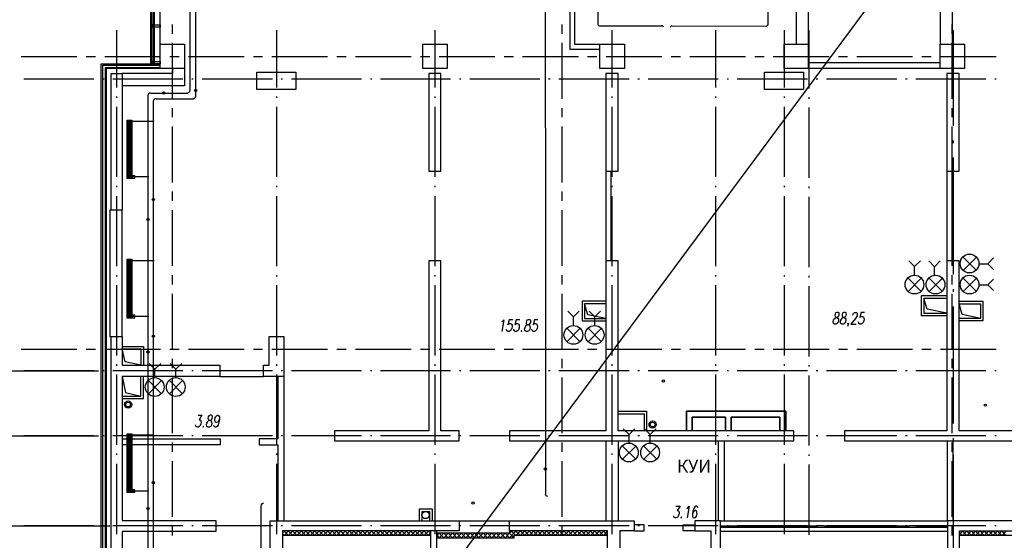
# Model space of a CAD drawing. Units: millimetres. Extents: x -720 to 3205, y 59 to 612.
# Drawn here: x 1208 to 1309, y 358 to 411 of the extents above; entities that cross this region are included whole.
import ezdxf

# ---------------------------------------------------------------- set-up
doc = ezdxf.new("R2010")
doc.units = ezdxf.units.MM
doc.styles.add('PDF GOSTTypeA', font='arial.ttf')

msp = doc.modelspace()

# ---------------------------------------------------------------- linework, layer by layer
at = {"color": 252, "lineweight": -3, "true_color": 0x939598}
for points in [[(1289.19, 406.16), (1286.67, 406.16), (1286.67, 408.66), (1289.19, 408.66), (1289.19, 439.16), (1289.19, 441.66), (1286.67, 441.66), (1292.68, 441.66), (1292.68, 442.65)], [(1216.63, 320.8), (1216.63, 406.65), (1222.68, 406.65), (1222.68, 439.16), (1222.07, 439.16), (1222.07, 438.91), (1222.68, 438.91), (1222.68, 439.16), (1221.67, 439.16), (1221.67, 406.65)], [(1222.07, 439.16), (1222.07, 406.65), (1221.82, 406.65), (1221.82, 439.16), (1221.82, 438.91), (1222.07, 438.91), (1222.07, 439.16), (1221.82, 439.16)], [(1221.94, 439.16), (1221.94, 406.65)], [(1264.68, 439.16), (1264.68, 408.15), (1267.77, 408.15)], [(1265.19, 439.16), (1265.19, 408.66), (1267.77, 408.66)], [(1287.94, 408.66), (1287.94, 439.16)], [(1302.67, 439.16), (1302.67, 408.66)], [(1303.92, 439.16), (1303.92, 408.66)], [(1225.75, 403.9), (1225.75, 414.31), (1225.75, 414.42), (1225.75, 426.67), (1225.75, 426.78), (1225.75, 438.27)], [(1262.16, 437.6), (1262.2, 362.56)], [(1285, 438.21), (1285, 427.94), (1285, 427.84), (1285, 410.63)], [(1299.29, 418.91), (1299.43, 417.4), (1299.43, 418.15), (1215.13, 304.55)], [(1218.2, 410.1), (1218.2, 404.22)], [(1223.93, 409.74), (1223.93, 410.69)], [(1234.6, 410.1), (1234.6, 404.22)], [(1250.86, 410.1), (1250.86, 404.22)], [(1263.92, 409.74), (1263.92, 410.69)], [(1269.02, 410.1), (1269.02, 404.22)], [(1284.85, 410.48), (1275.18, 410.5)], [(1279.64, 410.1), (1279.64, 404.22)], [(1286.67, 410.1), (1286.67, 404.22)], [(1289.23, 410.1), (1289.23, 404.11)], [(1303.92, 409.74), (1303.92, 410.69)], [(1304.01, 410.1), (1304.01, 400.28)], [(1223.93, 403.07), (1223.93, 408.79)], [(1263.92, 403.07), (1263.92, 408.79)], [(1302.67, 406.16), (1289.19, 406.16), (1289.19, 408.66)], [(1303.92, 403.07), (1303.92, 408.79)], [(1208.42, 407.41), (1214.13, 407.41)], [(1215.09, 407.41), (1216.04, 407.41)], [(1216.99, 407.41), (1222.71, 407.41)], [(1223.66, 407.41), (1224.61, 407.41)], [(1225.56, 407.41), (1231.28, 407.41)], [(1232.23, 407.41), (1233.18, 407.41)], [(1234.14, 407.41), (1239.85, 407.41)], [(1240.8, 407.41), (1241.76, 407.41)], [(1242.71, 407.41), (1248.42, 407.41)], [(1249.38, 407.41), (1250.33, 407.41)], [(1251.28, 407.41), (1257, 407.41)], [(1257.95, 407.41), (1258.9, 407.41)], [(1259.85, 407.41), (1265.57, 407.41)], [(1266.52, 407.41), (1267.47, 407.41)], [(1268.43, 407.41), (1274.14, 407.41)], [(1275.09, 407.41), (1276.05, 407.41)], [(1277, 407.41), (1282.71, 407.41)], [(1283.67, 407.41), (1284.62, 407.41)], [(1285.57, 407.41), (1291.29, 407.41)], [(1292.24, 407.41), (1293.19, 407.41)], [(1294.14, 407.41), (1299.86, 407.41)], [(1300.81, 407.41), (1301.76, 407.41)], [(1302.72, 407.41), (1308.43, 407.41)], [(1222.68, 320.95), (1216.78, 320.95), (1216.78, 406.5), (1222.68, 406.5)], [(1222.68, 406.25), (1217.03, 406.25), (1217.03, 321.2), (1222.68, 321.2)], [(1222.68, 406.16), (1217.12, 406.16), (1217.12, 321.31), (1222.68, 321.31)], [(1225.18, 406.16), (1225.18, 404.41), (1218.77, 404.41)], [(1223.93, 406.16), (1223.93, 405.66), (1218.77, 405.66)], [(1222.07, 406.65), (1222.07, 406.9), (1221.82, 406.9), (1221.82, 406.65)], [(1302.67, 406.76), (1289.19, 406.76)], [(1215.87, 405.08), (1208.67, 405.08)], [(1216.93, 405.08), (1216.78, 405.08)], [(1225.01, 405.08), (1217.82, 405.08)], [(1226.07, 405.08), (1225.92, 405.08)], [(1234.18, 405.08), (1226.98, 405.08)], [(1235.21, 405.08), (1235.07, 405.08)], [(1243.32, 405.08), (1236.13, 405.08)], [(1244.38, 405.08), (1244.23, 405.08)], [(1252.47, 405.08), (1245.27, 405.08)], [(1253.52, 405.08), (1253.38, 405.08)], [(1261.63, 405.08), (1254.43, 405.08)], [(1262.67, 405.08), (1262.52, 405.08)], [(1270.77, 405.08), (1263.58, 405.08)], [(1271.83, 405.08), (1271.68, 405.08)], [(1279.92, 405.08), (1272.72, 405.08)], [(1280.98, 405.08), (1280.83, 405.08)], [(1289.08, 405.08), (1281.87, 405.08)], [(1290.12, 405.08), (1289.97, 405.08)], [(1298.23, 405.08), (1291.03, 405.08)], [(1299.29, 405.08), (1299.12, 405.08)], [(1307.37, 405.08), (1300.18, 405.08)], [(1308.43, 405.08), (1308.28, 405.08)], [(1218.2, 403.31), (1218.2, 403.16)], [(1221.44, 325.12), (1221.44, 348.51), (1221.44, 348.63), (1221.44, 362.81), (1221.44, 362.92), (1221.44, 380.7), (1221.44, 380.81), (1221.44, 394.99), (1221.44, 395.11), (1221.44, 403.41)], [(1221.67, 403.64), (1225.5, 403.64)], [(1222.22, 403.05), (1226.09, 403.05)], [(1234.6, 403.31), (1234.6, 403.16)], [(1250.86, 403.31), (1250.86, 403.16)], [(1269.02, 403.31), (1269.02, 403.16)], [(1279.64, 403.31), (1279.64, 403.16)], [(1286.67, 403.31), (1286.67, 403.16)], [(1289.23, 403.22), (1289.23, 403.07)], [(1218.2, 402.25), (1218.2, 395.05)], [(1221.99, 325.79), (1221.99, 354.2), (1221.99, 354.22), (1221.99, 354.33), (1221.99, 368.51), (1221.99, 368.61), (1221.99, 386.37), (1221.99, 386.39), (1221.99, 386.5), (1221.99, 400.7), (1221.99, 400.81), (1221.99, 402.82)], [(1223.93, 401.17), (1223.93, 402.12)], [(1234.6, 402.25), (1234.6, 395.05)], [(1250.86, 402.25), (1250.86, 395.05)], [(1263.92, 401.17), (1263.92, 402.12)], [(1269.02, 402.25), (1269.02, 395.05)], [(1279.64, 402.25), (1279.64, 395.05)], [(1286.67, 402.25), (1286.67, 395.05)], [(1289.23, 402.16), (1289.23, 394.97)], [(1303.92, 401.17), (1303.92, 402.12)], [(1219.34, 394.9), (1219.34, 400.89)], [(1219.38, 394.9), (1219.38, 400.89)], [(1219.42, 394.9), (1219.42, 400.89)], [(1219.49, 394.9), (1219.49, 400.89)], [(1219.53, 394.9), (1219.53, 400.89)], [(1219.53, 400.74), (1219.53, 400.74)], [(1219.59, 394.9), (1219.59, 400.89)], [(1219.64, 394.9), (1219.64, 400.89)], [(1221.99, 400.74), (1221.86, 400.74), (1219.66, 400.74)], [(1219.68, 394.9), (1219.68, 400.89)], [(1219.74, 394.9), (1219.74, 400.89)], [(1223.93, 394.5), (1223.93, 400.22)], [(1263.92, 394.5), (1263.92, 400.22)], [(1303.92, 394.5), (1303.92, 400.22)], [(1304.01, 398.78), (1304.01, 398.52)], [(1304.01, 397.04), (1304.01, 385.04)], [(1219.53, 395.05), (1219.53, 395.05)], [(1221.44, 395.05), (1221.31, 395.05), (1219.66, 395.05), (1219.81, 395.05)], [(1268.4, 395.66), (1268.4, 386.46)], [(1268.91, 395.66), (1268.91, 386.46)], [(1303.37, 395.66), (1303.37, 386.46)], [(1303.88, 395.66), (1303.88, 386.46)], [(1218.2, 394.16), (1218.2, 394.01)], [(1234.6, 394.16), (1234.6, 394.01)], [(1250.86, 394.16), (1250.86, 394.01)], [(1269.02, 394.16), (1269.02, 394.01)], [(1279.64, 394.16), (1279.64, 394.01)], [(1286.67, 394.16), (1286.67, 394.01)], [(1289.23, 394.06), (1289.23, 393.91)], [(1218.2, 393.1), (1218.2, 385.91)], [(1223.93, 392.6), (1223.93, 393.55)], [(1234.6, 393.1), (1234.6, 385.91)], [(1250.86, 393.1), (1250.86, 385.91)], [(1263.92, 392.6), (1263.92, 393.55)], [(1269.02, 393.1), (1269.02, 385.91)], [(1279.64, 393.1), (1279.64, 385.91)], [(1286.67, 393.1), (1286.67, 385.91)], [(1289.23, 393.02), (1289.23, 385.82)], [(1303.92, 392.6), (1303.92, 393.55)], [(1217.63, 391.66), (1217.52, 391.66), (1217.52, 378.71), (1217.63, 378.71)], [(1218.77, 378.71), (1218.77, 391.66)], [(1223.93, 385.93), (1223.93, 391.64)], [(1263.92, 385.93), (1263.92, 391.64)], [(1303.92, 385.93), (1303.92, 391.64)], [(1219.34, 380.59), (1219.34, 386.61)], [(1219.38, 380.59), (1219.38, 386.61)], [(1219.42, 380.59), (1219.42, 386.61)], [(1219.49, 380.59), (1219.49, 386.61)], [(1219.53, 380.59), (1219.53, 386.61)], [(1219.53, 386.46), (1219.53, 386.46)], [(1219.59, 380.59), (1219.59, 386.61)], [(1219.64, 380.59), (1219.64, 386.61)], [(1221.99, 386.46), (1221.86, 386.46), (1219.66, 386.46)], [(1219.68, 380.59), (1219.68, 386.61)], [(1219.74, 380.59), (1219.74, 386.61)], [(1218.2, 385), (1218.2, 384.85)], [(1223.93, 384.02), (1223.93, 384.98)], [(1234.6, 385), (1234.6, 384.85)], [(1250.86, 385), (1250.86, 384.85)], [(1263.92, 384.02), (1263.92, 384.98)], [(1269.02, 385), (1269.02, 384.85)], [(1279.64, 385), (1279.64, 384.85)], [(1286.67, 385), (1286.67, 384.85)], [(1289.23, 384.91), (1289.23, 384.76)], [(1303.92, 384.02), (1303.92, 384.98)], [(1218.2, 383.96), (1218.2, 376.76)], [(1234.6, 383.96), (1234.6, 376.76)], [(1250.86, 383.96), (1250.86, 376.76)], [(1269.02, 383.96), (1269.02, 376.76)], [(1279.64, 383.96), (1279.64, 376.76)], [(1286.67, 383.96), (1286.67, 376.76)], [(1289.23, 383.87), (1289.23, 376.66)], [(1223.93, 377.36), (1223.93, 383.07)], [(1263.92, 377.36), (1263.92, 383.07)], [(1303.37, 382.86), (1300.75, 382.86), (1300.75, 380.85), (1303.37, 380.85)], [(1303.92, 377.36), (1303.92, 383.07)], [(1304.01, 383.54), (1304.01, 383.28)], [(1268.4, 382.31), (1265.95, 382.31), (1265.95, 380.3), (1268.4, 380.3)], [(1268.4, 382.05), (1266.2, 382.05), (1266.2, 380.55), (1268.4, 380.55), (1266.54, 380.91), (1266.2, 382.05)], [(1303.37, 382.6), (1301, 382.6), (1301, 381.1), (1303.37, 381.1), (1301.36, 381.5), (1301, 382.6)], [(1304.62, 382.31), (1307.08, 382.31), (1307.08, 380.3), (1304.62, 380.3)], [(1306.82, 380.55), (1304.96, 380.95), (1304.62, 382.05), (1306.82, 382.05), (1306.82, 380.55), (1304.62, 380.55)], [(1293.74, 380.89), (1293.74, 380.93), (1293.8, 381.06), (1293.85, 381.12), (1293.93, 381.17), (1294.08, 381.17), (1294.14, 381.12), (1294.16, 381.06), (1294.18, 380.93), (1294.16, 380.83), (1294.1, 380.72), (1293.99, 380.55), (1293.53, 379.98), (1294.06, 379.98)], [(1294.93, 381.17), (1294.57, 381.17), (1294.44, 380.66), (1294.48, 380.72), (1294.61, 380.76), (1294.71, 380.76), (1294.82, 380.72), (1294.86, 380.59), (1294.88, 380.42), (1294.86, 380.32), (1294.78, 380.15), (1294.69, 380.02), (1294.57, 379.98), (1294.46, 379.98), (1294.35, 380.02), (1294.33, 380.09), (1294.31, 380.19)], [(1304.01, 381.78), (1304.01, 369.78)], [(1219.53, 380.74), (1219.53, 380.74)], [(1221.44, 380.74), (1221.31, 380.74), (1219.66, 380.74), (1219.81, 380.74)], [(1257.72, 380.19), (1257.8, 380.26), (1257.93, 380.42), (1257.72, 379.22)], [(1258.84, 380.42), (1258.46, 380.42), (1258.33, 379.9), (1258.37, 379.96), (1258.5, 380.02), (1258.6, 380.02), (1258.71, 379.96), (1258.77, 379.85), (1258.77, 379.68), (1258.75, 379.56), (1258.69, 379.39), (1258.58, 379.28), (1258.48, 379.22), (1258.35, 379.22), (1258.24, 379.28), (1258.22, 379.32), (1258.2, 379.45)], [(1259.58, 380.42), (1259.2, 380.42), (1259.07, 379.9), (1259.11, 379.96), (1259.24, 380.02), (1259.34, 380.02), (1259.45, 379.96), (1259.51, 379.85), (1259.51, 379.68), (1259.49, 379.56), (1259.43, 379.39), (1259.32, 379.28), (1259.22, 379.22), (1259.09, 379.22), (1259.01, 379.28), (1258.96, 379.32), (1258.94, 379.45)], [(1261.42, 380.42), (1261.06, 380.42), (1260.93, 379.9), (1260.97, 379.96), (1261.1, 380.02), (1261.21, 380.02), (1261.31, 379.96), (1261.36, 379.85), (1261.38, 379.68), (1261.36, 379.56), (1261.29, 379.39), (1261.19, 379.28), (1261.06, 379.22), (1260.95, 379.22), (1260.85, 379.28), (1260.83, 379.32), (1260.81, 379.45)], [(1293.27, 380.02), (1293.23, 379.98), (1293.21, 380.02), (1293.25, 380.09), (1293.27, 380.02), (1293.25, 379.92), (1293.21, 379.79), (1293.15, 379.75)], [(1208.42, 377.4), (1214.13, 377.4)], [(1215.09, 377.4), (1216.04, 377.4)], [(1216.99, 377.4), (1222.71, 377.4)], [(1218.77, 377.67), (1220.95, 377.67), (1220.95, 375.75)], [(1223.66, 377.4), (1224.61, 377.4)], [(1225.56, 377.4), (1231.28, 377.4)], [(1232.23, 377.4), (1233.18, 377.4)], [(1234.14, 377.4), (1239.85, 377.4)], [(1240.8, 377.4), (1241.76, 377.4)], [(1242.71, 377.4), (1248.42, 377.4)], [(1249.38, 377.4), (1250.33, 377.4)], [(1251.28, 377.4), (1257, 377.4)], [(1257.95, 377.4), (1258.9, 377.4)], [(1259.85, 377.4), (1265.57, 377.4)], [(1266.52, 377.4), (1267.47, 377.4)], [(1268.43, 377.4), (1274.14, 377.4)], [(1275.09, 377.4), (1276.05, 377.4)], [(1277, 377.4), (1282.71, 377.4)], [(1283.67, 377.4), (1284.62, 377.4)], [(1285.57, 377.4), (1291.29, 377.4)], [(1292.24, 377.4), (1293.19, 377.4)], [(1294.14, 377.4), (1299.86, 377.4)], [(1300.81, 377.4), (1301.76, 377.4)], [(1302.72, 377.4), (1308.43, 377.4)], [(1218.2, 375.85), (1218.2, 375.7)], [(1223.93, 375.45), (1223.93, 376.4)], [(1234.6, 375.85), (1234.6, 375.7)], [(1250.86, 375.85), (1250.86, 375.7)], [(1263.92, 375.45), (1263.92, 376.4)], [(1269.02, 375.85), (1269.02, 375.7)], [(1279.64, 375.85), (1279.64, 375.7)], [(1286.67, 375.85), (1286.67, 375.7)], [(1289.23, 375.77), (1289.23, 375.62)], [(1303.92, 375.45), (1303.92, 376.4)], [(1203.42, 375.18), (1198.41, 375.18), (1216.36, 375.18)], [(1215.87, 375.18), (1208.67, 375.18)], [(1216.93, 375.18), (1216.78, 375.18)], [(1225.01, 375.18), (1217.82, 375.18)], [(1218.2, 374.79), (1218.2, 367.6)], [(1226.07, 375.18), (1225.92, 375.18)], [(1234.18, 375.18), (1226.98, 375.18)], [(1228.78, 375.2), (1233.27, 375.2)], [(1234.6, 374.79), (1234.6, 367.6)], [(1235.21, 375.18), (1235.07, 375.18)], [(1243.32, 375.18), (1236.13, 375.18)], [(1244.38, 375.18), (1244.23, 375.18)], [(1252.47, 375.18), (1245.27, 375.18)], [(1250.86, 374.79), (1250.86, 367.6)], [(1253.52, 375.18), (1253.38, 375.18)], [(1261.63, 375.18), (1254.43, 375.18)], [(1262.67, 375.18), (1262.52, 375.18)], [(1270.77, 375.18), (1263.58, 375.18)], [(1269.02, 374.79), (1269.02, 367.6)], [(1271.83, 375.18), (1271.68, 375.18)], [(1279.92, 375.18), (1272.72, 375.18)], [(1279.64, 374.79), (1279.64, 367.6)], [(1280.98, 375.18), (1280.83, 375.18)], [(1289.08, 375.18), (1281.87, 375.18)], [(1286.67, 374.79), (1286.67, 367.6)], [(1290.12, 375.18), (1289.97, 375.18)], [(1298.23, 375.18), (1291.03, 375.18)], [(1299.29, 375.18), (1299.12, 375.18)], [(1307.37, 375.18), (1300.18, 375.18)], [(1308.43, 375.18), (1308.28, 375.18)], [(1218.77, 372.57), (1220.69, 372.57), (1220.69, 374.6)], [(1218.77, 372.34), (1220.95, 372.34), (1220.95, 374.6)], [(1218.77, 374.6), (1219.11, 372.95), (1220.69, 372.57)], [(1223.93, 368.78), (1223.93, 374.5)], [(1228.78, 374.6), (1233.27, 374.6)], [(1234.75, 374.6), (1234.75, 368.21), (1232.84, 368.21), (1232.84, 367.6), (1234.75, 367.6), (1234.75, 359.79)], [(1235.34, 374.6), (1235.34, 359.79)], [(1263.92, 368.78), (1263.92, 374.5)], [(1289.23, 374.71), (1289.23, 367.51)], [(1303.92, 368.78), (1303.92, 374.5)], [(1269.65, 371.03), (1272.57, 371.03), (1272.57, 369.04)], [(1269.65, 370.77), (1272.32, 370.77), (1272.32, 369.04)], [(1286.86, 371.03), (1276.66, 371.03), (1276.66, 369.04), (1276.66, 371.03), (1286.86, 371.03), (1286.86, 369.04), (1286.86, 371.03), (1286.86, 369.04)], [(1226.56, 370.62), (1226.96, 370.62), (1226.66, 370.16), (1226.77, 370.16), (1226.83, 370.1), (1226.85, 370.05), (1226.88, 369.88), (1226.85, 369.76), (1226.77, 369.59), (1226.68, 369.48), (1226.56, 369.42), (1226.45, 369.42), (1226.35, 369.48), (1226.33, 369.52), (1226.3, 369.65)], [(1228.74, 370.22), (1228.67, 370.05), (1228.59, 369.93), (1228.46, 369.88), (1228.42, 369.88), (1228.34, 369.93), (1228.27, 370.05), (1228.27, 370.22), (1228.27, 370.26), (1228.34, 370.46), (1228.44, 370.56), (1228.55, 370.62), (1228.59, 370.62), (1228.7, 370.56), (1228.76, 370.46), (1228.74, 370.22), (1228.7, 369.93), (1228.61, 369.65), (1228.51, 369.48), (1228.38, 369.42), (1228.31, 369.42), (1228.21, 369.48), (1228.19, 369.59)], [(1219.34, 362.71), (1219.34, 368.72)], [(1219.38, 362.71), (1219.38, 368.72)], [(1219.42, 362.71), (1219.42, 368.72)], [(1219.49, 362.71), (1219.49, 368.72)], [(1219.53, 362.71), (1219.53, 368.72)], [(1219.59, 362.71), (1219.59, 368.72)], [(1219.64, 362.71), (1219.64, 368.72)], [(1219.68, 362.71), (1219.68, 368.72)], [(1219.74, 362.71), (1219.74, 368.72)], [(1203.42, 368.53), (1198.41, 368.53), (1216.36, 368.53)], [(1215.87, 368.53), (1208.67, 368.53)], [(1216.93, 368.53), (1216.78, 368.53)], [(1225.01, 368.53), (1217.82, 368.53)], [(1218.77, 368.21), (1228.84, 368.21), (1228.84, 367.6), (1218.77, 367.6)], [(1219.53, 368.57), (1219.53, 368.57)], [(1221.99, 368.57), (1221.88, 368.57), (1219.66, 368.57)], [(1223.93, 366.88), (1223.93, 367.83)], [(1226.07, 368.53), (1225.92, 368.53)], [(1234.18, 368.53), (1226.98, 368.53)], [(1235.21, 368.53), (1235.07, 368.53)], [(1243.32, 368.53), (1236.13, 368.53)], [(1244.38, 368.53), (1244.23, 368.53)], [(1252.47, 368.53), (1245.27, 368.53)], [(1253.52, 368.53), (1253.38, 368.53)], [(1261.63, 368.53), (1254.43, 368.53)], [(1262.67, 368.53), (1262.52, 368.53)], [(1270.77, 368.53), (1263.58, 368.53)], [(1263.92, 366.88), (1263.92, 367.83)], [(1268.4, 368.02), (1268.4, 359.79)], [(1269.65, 368.02), (1269.65, 359.79)], [(1271.83, 368.53), (1271.68, 368.53)], [(1279.92, 368.53), (1272.72, 368.53)], [(1279.96, 359.79), (1279.96, 368.02)], [(1280.15, 359.79), (1303.43, 359.79), (1303.43, 368.02)], [(1280.55, 359.79), (1280.55, 368.02)], [(1280.98, 368.53), (1280.83, 368.53)], [(1289.08, 368.53), (1281.87, 368.53)], [(1290.12, 368.53), (1289.97, 368.53)], [(1298.23, 368.53), (1291.03, 368.53)], [(1299.29, 368.53), (1299.12, 368.53)], [(1307.37, 368.53), (1300.18, 368.53)], [(1303.92, 366.88), (1303.92, 367.83)], [(1304.01, 368.28), (1304.01, 368.02)], [(1304.03, 359.79), (1304.03, 368.02)], [(1308.43, 368.53), (1308.28, 368.53)], [(1218.2, 366.71), (1218.2, 366.56)], [(1234.6, 366.71), (1234.6, 366.56)], [(1250.86, 366.71), (1250.86, 366.56)], [(1269.02, 366.71), (1269.02, 366.56)], [(1279.64, 366.71), (1279.64, 366.56)], [(1286.67, 366.71), (1286.67, 366.56)], [(1218.2, 365.65), (1218.2, 358.45)], [(1223.93, 360.21), (1223.93, 365.93)], [(1234.6, 365.65), (1234.6, 358.45)], [(1250.86, 365.65), (1250.86, 358.45)], [(1263.92, 360.21), (1263.92, 365.93)], [(1269.02, 365.65), (1269.02, 358.45)], [(1279.64, 365.65), (1279.64, 358.45)], [(1286.67, 365.65), (1286.67, 358.45)], [(1289.23, 366.62), (1289.23, 366.45)], [(1303.92, 360.21), (1303.92, 365.93)], [(1304.01, 366.54), (1304.01, 354.54)], [(1289.23, 365.57), (1289.23, 358.37)], [(1219.53, 362.86), (1219.53, 362.86)], [(1221.44, 362.86), (1221.31, 362.86), (1219.66, 362.86), (1219.81, 362.86)], [(1233.03, 325.12), (1233.03, 361.35)], [(1249.29, 359.79), (1249.29, 361.02), (1250.56, 361.02), (1250.56, 359.79)], [(1249.54, 359.79), (1249.54, 360.76), (1250.31, 360.76), (1250.31, 359.79)], [(1275.58, 361.29), (1276, 361.29), (1275.69, 360.85), (1275.81, 360.85), (1275.88, 360.78), (1275.9, 360.72), (1275.9, 360.55), (1275.88, 360.44), (1275.81, 360.27), (1275.73, 360.15), (1275.6, 360.1), (1275.49, 360.1), (1275.39, 360.15), (1275.37, 360.21), (1275.35, 360.32)], [(1276.7, 361.08), (1276.79, 361.12), (1276.93, 361.29), (1276.72, 360.1)], [(1277.82, 361.12), (1277.8, 361.25), (1277.72, 361.29), (1277.63, 361.29), (1277.51, 361.25), (1277.4, 361.08), (1277.32, 360.78), (1277.27, 360.51), (1277.27, 360.27), (1277.32, 360.15), (1277.42, 360.1), (1277.46, 360.1), (1277.59, 360.15), (1277.68, 360.27), (1277.74, 360.44), (1277.76, 360.51), (1277.74, 360.68), (1277.7, 360.78), (1277.59, 360.85), (1277.55, 360.85), (1277.42, 360.78), (1277.34, 360.68), (1277.27, 360.51)], [(1253.33, 359.79), (1258.52, 359.79)], [(1315.65, 359.79), (1303.43, 359.79), (1303.43, 352.21), (1289.66, 352.21), (1289.66, 356.44), (1280.15, 356.44), (1280.15, 359.79), (1277.53, 359.79), (1277.53, 358.77), (1276.32, 358.77), (1276.32, 359.39), (1277.53, 359.39)], [(1203.17, 359.28), (1198.41, 359.28), (1217.52, 359.28)], [(1215.87, 359.28), (1208.67, 359.28)], [(1216.93, 359.28), (1216.78, 359.28)], [(1225.01, 359.28), (1217.82, 359.28)], [(1223.93, 358.31), (1223.93, 359.26)], [(1226.07, 359.28), (1225.92, 359.28)], [(1234.18, 359.28), (1226.98, 359.28)], [(1235.21, 359.28), (1235.07, 359.28)], [(1235.21, 358.6), (1235.41, 358.77)], [(1235.79, 358.33), (1235.34, 358.77)], [(1235.41, 358.33), (1235.85, 358.77)], [(1236.25, 358.33), (1235.79, 358.77)], [(1235.85, 358.33), (1236.29, 358.77)], [(1243.32, 359.28), (1236.13, 359.28)], [(1236.7, 358.33), (1236.23, 358.77)], [(1236.29, 358.33), (1236.74, 358.77)], [(1237.14, 358.33), (1236.7, 358.77)], [(1236.74, 358.33), (1237.18, 358.77)], [(1237.59, 358.33), (1237.14, 358.77)], [(1237.18, 358.33), (1237.65, 358.77)], [(1238.03, 358.33), (1237.59, 358.77)], [(1237.65, 358.33), (1238.09, 358.77)], [(1238.5, 358.33), (1238.03, 358.77)], [(1238.09, 358.33), (1238.54, 358.77)], [(1238.94, 358.33), (1238.5, 358.77)], [(1238.54, 358.33), (1238.98, 358.77)], [(1239.38, 358.33), (1238.94, 358.77)], [(1238.98, 358.33), (1239.43, 358.77)], [(1239.83, 358.33), (1239.38, 358.77)], [(1239.43, 358.33), (1239.89, 358.77)], [(1240.27, 358.33), (1239.83, 358.77)], [(1239.89, 358.33), (1240.34, 358.77)], [(1240.74, 358.33), (1240.27, 358.77)], [(1240.34, 358.33), (1240.78, 358.77)], [(1241.18, 358.33), (1240.74, 358.77)], [(1240.78, 358.33), (1241.23, 358.77)], [(1241.63, 358.33), (1241.18, 358.77)], [(1241.23, 358.33), (1241.69, 358.77)], [(1242.07, 358.33), (1241.63, 358.77)], [(1241.69, 358.33), (1242.14, 358.77)], [(1242.54, 358.33), (1242.07, 358.77)], [(1242.14, 358.33), (1242.58, 358.77)], [(1242.98, 358.33), (1242.52, 358.77)], [(1242.58, 358.33), (1243.03, 358.77)], [(1243.43, 358.33), (1242.98, 358.77)], [(1243.03, 358.33), (1243.47, 358.77)], [(1243.87, 358.33), (1243.43, 358.77)], [(1243.47, 358.33), (1243.94, 358.77)], [(1244.32, 358.33), (1243.87, 358.77)], [(1243.94, 358.33), (1244.38, 358.77)], [(1244.38, 359.28), (1244.23, 359.28)], [(1244.78, 358.33), (1244.32, 358.77)], [(1244.38, 358.33), (1244.82, 358.77)], [(1245.23, 358.33), (1244.78, 358.77)], [(1244.82, 358.33), (1245.27, 358.77)], [(1245.67, 358.33), (1245.23, 358.77)], [(1252.47, 359.28), (1245.27, 359.28)], [(1245.27, 358.33), (1245.71, 358.77)], [(1246.12, 358.33), (1245.67, 358.77)], [(1245.71, 358.33), (1246.18, 358.77)], [(1246.56, 358.33), (1246.12, 358.77)], [(1246.18, 358.33), (1246.62, 358.77)], [(1247.03, 358.33), (1246.56, 358.77)], [(1246.62, 358.33), (1247.07, 358.77)], [(1247.47, 358.33), (1247.03, 358.77)], [(1247.07, 358.33), (1247.51, 358.77)], [(1247.91, 358.33), (1247.47, 358.77)], [(1247.51, 358.33), (1247.98, 358.77)], [(1248.36, 358.33), (1247.91, 358.77)], [(1247.98, 358.33), (1248.42, 358.77)], [(1248.83, 358.33), (1248.36, 358.77)], [(1248.42, 358.33), (1248.87, 358.77)], [(1249.27, 358.33), (1248.8, 358.77)], [(1248.87, 358.33), (1249.31, 358.77)], [(1249.71, 358.33), (1249.27, 358.77)], [(1249.31, 358.33), (1249.76, 358.77)], [(1250.16, 358.33), (1249.71, 358.77)], [(1249.76, 358.33), (1250.22, 358.77)], [(1250.45, 358.5), (1250.16, 358.77)], [(1250.45, 328.52), (1250.45, 358.77)], [(1251.05, 358.07), (1258.99, 358.07), (1258.99, 358.33), (1268.57, 358.33), (1268.13, 358.77)], [(1258.52, 358.77), (1258.52, 358.54), (1251.05, 358.54)], [(1251.05, 328.52), (1251.05, 358.77)], [(1253.52, 359.28), (1253.38, 359.28)], [(1253.55, 358.54), (1254.01, 358.07), (1254.46, 358.54), (1254.9, 358.07), (1255.34, 358.54), (1255.81, 358.07), (1256.25, 358.54), (1256.7, 358.07), (1257.14, 358.54), (1257.59, 358.07), (1258.05, 358.54), (1258.5, 358.07), (1259.2, 358.77)], [(1261.63, 359.28), (1254.43, 359.28)], [(1258.52, 358.56), (1258.75, 358.77)], [(1259.13, 358.33), (1258.69, 358.77)], [(1259.6, 358.33), (1259.13, 358.77)], [(1259.2, 358.33), (1259.64, 358.77)], [(1260.04, 358.33), (1259.6, 358.77)], [(1259.64, 358.33), (1260.09, 358.77)], [(1260.49, 358.33), (1260.04, 358.77)], [(1260.09, 358.33), (1260.55, 358.77)], [(1260.93, 358.33), (1260.49, 358.77)], [(1260.55, 358.33), (1261, 358.77)], [(1261.4, 358.33), (1260.93, 358.77)], [(1261, 358.33), (1261.44, 358.77)], [(1261.84, 358.33), (1261.38, 358.77)], [(1261.44, 358.33), (1261.88, 358.77)], [(1262.29, 358.33), (1261.84, 358.77)], [(1261.88, 358.33), (1262.33, 358.77)], [(1262.73, 358.33), (1262.29, 358.77)], [(1262.33, 358.33), (1262.79, 358.77)], [(1262.67, 359.28), (1262.52, 359.28)], [(1263.18, 358.33), (1262.73, 358.77)], [(1262.79, 358.33), (1263.24, 358.77)], [(1263.64, 358.33), (1263.18, 358.77)], [(1263.24, 358.33), (1263.68, 358.77)], [(1270.77, 359.28), (1263.58, 359.28)], [(1264.09, 358.33), (1263.92, 358.48), (1263.64, 358.77)], [(1263.68, 358.33), (1263.92, 358.58), (1264.13, 358.77)], [(1263.92, 358.31), (1263.92, 359.26)], [(1264.53, 358.33), (1264.09, 358.77)], [(1264.13, 358.33), (1264.59, 358.77)], [(1264.98, 358.33), (1264.53, 358.77)], [(1264.57, 358.33), (1265.04, 358.77)], [(1265.42, 358.33), (1264.98, 358.77)], [(1265.04, 358.33), (1265.48, 358.77)], [(1265.89, 358.33), (1265.42, 358.77)], [(1265.48, 358.33), (1265.93, 358.77)], [(1266.33, 358.33), (1265.89, 358.77)], [(1265.93, 358.33), (1266.37, 358.77)], [(1266.77, 358.33), (1266.33, 358.77)], [(1266.37, 358.33), (1266.84, 358.77)], [(1267.22, 358.33), (1266.77, 358.77)], [(1266.84, 358.33), (1267.28, 358.77)], [(1267.68, 358.33), (1267.22, 358.77)], [(1267.28, 358.33), (1267.73, 358.77)], [(1268.13, 358.33), (1267.66, 358.77)], [(1267.73, 358.33), (1268.17, 358.77)], [(1268.17, 358.33), (1268.57, 358.73)], [(1268.57, 358.77), (1268.57, 358.77)], [(1271.28, 358.77), (1272.32, 358.77), (1272.32, 359.39), (1271.28, 359.39)], [(1271.83, 359.28), (1271.68, 359.28)], [(1279.92, 359.28), (1272.72, 359.28)], [(1277.53, 358.77), (1279.16, 358.77), (1279.16, 354.35), (1279.16, 356.02)], [(1280.15, 358.88), (1280.15, 359.28), (1280.7, 359.28)], [(1280.15, 359.17), (1303.43, 359.17)], [(1280.15, 358.22), (1280.15, 358.86)], [(1280.15, 358.75), (1303.43, 358.75), (1303.43, 358.09)], [(1280.72, 359.28), (1281.38, 359.28)], [(1280.98, 359.28), (1280.83, 359.28)], [(1281.4, 359.28), (1282.06, 359.28)], [(1289.08, 359.28), (1281.87, 359.28)], [(1282.08, 359.28), (1282.71, 359.28)], [(1282.73, 359.28), (1283.39, 359.28)], [(1283.41, 359.28), (1284.07, 359.28)], [(1284.09, 359.28), (1284.72, 359.28)], [(1284.74, 359.28), (1285.4, 359.28)], [(1285.42, 359.28), (1286.08, 359.28)], [(1286.1, 359.28), (1286.76, 359.28)], [(1286.78, 359.28), (1287.41, 359.28)], [(1287.43, 359.28), (1288.09, 359.28)], [(1288.11, 359.28), (1288.77, 359.28)], [(1288.79, 359.28), (1289.42, 359.28)], [(1289.44, 359.28), (1290.1, 359.28)], [(1290.78, 359.28), (1290.12, 359.28), (1289.97, 359.28)], [(1290.8, 359.28), (1291.43, 359.28)], [(1298.23, 359.28), (1291.03, 359.28)], [(1291.45, 359.28), (1292.11, 359.28)], [(1292.13, 359.28), (1292.79, 359.28)], [(1292.81, 359.28), (1293.47, 359.28)], [(1293.49, 359.28), (1294.12, 359.28)], [(1294.14, 359.28), (1294.8, 359.28), (1294.82, 359.28), (1295.48, 359.28)], [(1295.5, 359.28), (1296.13, 359.28)], [(1296.15, 359.28), (1296.81, 359.28)], [(1296.83, 359.28), (1297.49, 359.28)], [(1297.51, 359.28), (1298.16, 359.28)], [(1298.19, 359.28), (1298.82, 359.28)], [(1298.84, 359.28), (1299.5, 359.28)], [(1299.29, 359.28), (1299.12, 359.28)], [(1307.37, 359.28), (1300.18, 359.28), (1299.52, 359.28)], [(1300.2, 359.28), (1300.83, 359.28)], [(1300.85, 359.28), (1301.51, 359.28)], [(1301.53, 359.28), (1302.19, 359.28)], [(1302.21, 359.28), (1302.84, 359.28)], [(1302.86, 359.28), (1303.43, 359.28), (1303.43, 358.77)], [(1303.92, 358.31), (1303.92, 359.26)], [(1304.68, 358.45), (1305, 358.77)], [(1304.68, 323.3), (1304.68, 358.77), (1315.65, 358.77)], [(1304.94, 358.33), (1304.68, 358.6)], [(1305.4, 358.33), (1304.94, 358.77)], [(1305, 358.33), (1305.45, 358.77)], [(1305.85, 358.33), (1305.4, 358.77)], [(1305.45, 358.33), (1305.89, 358.77)], [(1306.29, 358.33), (1305.85, 358.77)], [(1305.89, 358.33), (1306.33, 358.77)], [(1306.74, 358.33), (1306.29, 358.77)], [(1306.33, 358.33), (1306.8, 358.77)], [(1307.18, 358.33), (1306.74, 358.77)], [(1306.8, 358.33), (1307.24, 358.77)], [(1307.65, 358.33), (1307.18, 358.77)], [(1307.24, 358.33), (1307.69, 358.77)], [(1308.09, 358.33), (1307.65, 358.77)], [(1307.69, 358.33), (1308.13, 358.77)], [(1308.54, 358.33), (1308.09, 358.77)], [(1308.13, 358.33), (1308.6, 358.77)], [(1308.43, 359.28), (1308.28, 359.28)], [(1308.98, 358.33), (1308.54, 358.77)], [(1308.6, 358.33), (1309.04, 358.77)], [(1309.42, 358.33), (1308.98, 358.77)], [(1309.04, 358.33), (1309.49, 358.77)], [(1235.34, 358.33), (1235.21, 358.45)], [(1235.21, 358.33), (1250.45, 358.33)], [(1250.22, 358.33), (1250.45, 358.56)], [(1251.05, 358.26), (1251.3, 358.54), (1251.77, 358.07), (1252.21, 358.54), (1252.66, 358.07), (1253.1, 358.54), (1253.55, 358.07)], [(1251.05, 358.35), (1251.3, 358.07), (1251.77, 358.54), (1252.21, 358.07), (1252.66, 358.54), (1253.1, 358.07), (1253.57, 358.54)], [(1253.57, 358.07), (1254.01, 358.54), (1254.46, 358.07), (1254.9, 358.54), (1255.34, 358.07), (1255.81, 358.54)], [(1255.79, 358.54), (1256.25, 358.07), (1256.7, 358.54), (1257.14, 358.07), (1257.59, 358.54), (1258.05, 358.07), (1258.5, 358.54), (1258.94, 358.07), (1258.99, 358.12)], [(1280.15, 357.54), (1280.15, 358.2)], [(1303.43, 358.07), (1303.43, 357.44)], [(1304.68, 358.33), (1315.2, 358.33), (1315.2, 358.07), (1321.3, 358.07), (1321.3, 358.33), (1321.66, 358.33)]]:
    msp.add_lwpolyline(points, dxfattribs=at)
for points in [[(1267.74, 439.06, 0.414258), (1267.58, 438.89), (1267.58, 437.7), (1267.58, 437.57), (1267.58, 428.22), (1267.58, 428.11), (1267.58, 410.69, 0.414258), (1267.75, 410.54), (1274.16, 410.54)], [(1226.33, 403.31), (1226.33, 420.01), (1226.33, 420.11), (1226.33, 432.37), (1226.33, 432.47), (1226.33, 437.6, -0.414232), (1226.57, 437.85)]]:
    msp.add_lwpolyline(points, format="xyb", dxfattribs=at)
for points in [[(1222.07, 410.65), (1221.82, 410.65), (1221.82, 410.42), (1222.07, 410.42)], [(1222.07, 410.42), (1222.07, 410.65), (1222.68, 410.65), (1222.68, 410.42)], [(1225.18, 408.66), (1225.18, 406.16), (1222.68, 406.16), (1222.68, 408.66)], [(1252.11, 408.66), (1252.11, 406.16), (1249.61, 406.16), (1249.61, 408.66)], [(1270.29, 408.66), (1270.29, 406.16), (1267.77, 406.16), (1267.77, 408.66)], [(1305.17, 408.66), (1305.17, 406.16), (1302.67, 406.16), (1302.67, 408.66)], [(1222.07, 406.65), (1222.07, 406.9), (1222.68, 406.9), (1222.68, 406.65)], [(1217.63, 405.66), (1218.77, 405.66), (1218.77, 391.66), (1217.63, 391.66)], [(1232.59, 405.78), (1236.59, 405.78), (1236.59, 404.03), (1232.59, 404.03)], [(1251.47, 395.66), (1251.47, 405.66), (1250.22, 405.66), (1250.22, 395.66)], [(1269.65, 395.66), (1269.65, 405.66), (1268.4, 405.66), (1268.4, 395.66)], [(1284.68, 405.78), (1288.68, 405.78), (1288.68, 404.03), (1284.68, 404.03)], [(1304.62, 395.66), (1304.62, 405.66), (1303.37, 405.66), (1303.37, 395.66)], [(1219.28, 394.9), (1219.28, 400.89), (1219.78, 400.89), (1219.78, 394.9)], [(1220.06, 395.18), (1219.81, 395.18), (1219.81, 395.16), (1219.81, 395.14), (1219.81, 395.11), (1219.81, 395.09), (1219.81, 395.07), (1219.81, 395.05), (1219.81, 395.03), (1219.81, 395.01), (1219.81, 394.99), (1219.81, 394.97), (1219.81, 394.95), (1219.81, 394.92), (1220.06, 394.92), (1220.06, 394.95), (1220.06, 394.97), (1220.06, 394.99), (1220.06, 395.01), (1220.06, 395.03), (1220.06, 395.05), (1220.06, 395.07), (1220.06, 395.09), (1220.06, 395.11), (1220.06, 395.14), (1220.06, 395.16)], [(1219.28, 380.59), (1219.28, 386.61), (1219.78, 386.61), (1219.78, 380.59)], [(1251.47, 386.46), (1250.22, 386.46), (1250.22, 369.04), (1240.57, 369.04), (1240.57, 368.02), (1253.33, 368.02), (1253.33, 369.04), (1251.47, 369.04)], [(1269.65, 386.46), (1268.4, 386.46), (1268.4, 369.04), (1258.52, 369.04), (1258.52, 368.02), (1287.69, 368.02), (1287.69, 369.04), (1269.65, 369.04)], [(1304.62, 386.46), (1303.37, 386.46), (1303.37, 369.04), (1292.87, 369.04), (1292.87, 368.02), (1314.5, 368.02), (1314.5, 369.04), (1304.62, 369.04)], [(1220.06, 380.87), (1219.81, 380.87), (1219.81, 380.85), (1219.81, 380.83), (1219.81, 380.81), (1219.81, 380.76), (1219.81, 380.74), (1219.81, 380.72), (1219.81, 380.7), (1219.81, 380.68), (1219.81, 380.66), (1219.81, 380.64), (1219.81, 380.62), (1220.06, 380.62), (1220.06, 380.64), (1220.06, 380.66), (1220.06, 380.68), (1220.06, 380.7), (1220.06, 380.72), (1220.06, 380.74), (1220.06, 380.76), (1220.06, 380.81), (1220.06, 380.83), (1220.06, 380.85)], [(1292.07, 381.17), (1291.94, 381.12), (1291.9, 381), (1291.88, 380.89), (1291.9, 380.76), (1291.96, 380.72), (1292.09, 380.66), (1292.2, 380.59), (1292.26, 380.49), (1292.26, 380.36), (1292.24, 380.19), (1292.17, 380.09), (1292.13, 380.02), (1292, 379.98), (1291.86, 379.98), (1291.75, 380.02), (1291.73, 380.09), (1291.71, 380.19), (1291.75, 380.36), (1291.79, 380.49), (1291.9, 380.59), (1292.03, 380.66), (1292.17, 380.72), (1292.26, 380.76), (1292.32, 380.89), (1292.34, 381), (1292.32, 381.12), (1292.22, 381.17)], [(1292.81, 381.17), (1292.7, 381.12), (1292.64, 381), (1292.62, 380.89), (1292.64, 380.76), (1292.7, 380.72), (1292.83, 380.66), (1292.94, 380.59), (1293, 380.49), (1293, 380.36), (1292.98, 380.19), (1292.91, 380.09), (1292.87, 380.02), (1292.75, 379.98), (1292.6, 379.98), (1292.49, 380.02), (1292.47, 380.09), (1292.45, 380.19), (1292.49, 380.36), (1292.56, 380.49), (1292.64, 380.59), (1292.77, 380.66), (1292.91, 380.72), (1293, 380.76), (1293.06, 380.89), (1293.08, 381), (1293.06, 381.12), (1292.96, 381.17)], [(1260.42, 380.42), (1260.3, 380.36), (1260.26, 380.26), (1260.23, 380.13), (1260.23, 380.02), (1260.3, 379.96), (1260.45, 379.9), (1260.55, 379.85), (1260.59, 379.73), (1260.61, 379.62), (1260.59, 379.45), (1260.53, 379.32), (1260.49, 379.28), (1260.36, 379.22), (1260.21, 379.22), (1260.11, 379.28), (1260.09, 379.32), (1260.06, 379.45), (1260.11, 379.62), (1260.15, 379.73), (1260.26, 379.85), (1260.36, 379.9), (1260.53, 379.96), (1260.61, 380.02), (1260.68, 380.13), (1260.7, 380.26), (1260.68, 380.36), (1260.57, 380.42)], [(1259.75, 379.32), (1259.7, 379.28), (1259.73, 379.22), (1259.77, 379.28)], [(1228.78, 375.75), (1228.78, 374.6), (1218.77, 374.6), (1218.77, 359.85), (1228.38, 359.85), (1228.38, 358.71), (1218.77, 358.71), (1218.77, 354.71), (1217.63, 354.71), (1217.63, 378.71), (1218.77, 378.71), (1218.77, 375.75)], [(1233.27, 374.6), (1233.27, 375.75), (1233.86, 375.75), (1233.86, 378.71), (1235.34, 378.71), (1235.34, 374.6)], [(1220.69, 375.75), (1219.09, 376.09), (1218.77, 377.44), (1220.69, 377.44)], [(1227.79, 370.62), (1227.66, 370.56), (1227.6, 370.46), (1227.57, 370.33), (1227.6, 370.22), (1227.66, 370.16), (1227.81, 370.1), (1227.89, 370.05), (1227.95, 369.93), (1227.98, 369.82), (1227.93, 369.65), (1227.89, 369.52), (1227.83, 369.48), (1227.72, 369.42), (1227.57, 369.42), (1227.47, 369.48), (1227.45, 369.52), (1227.43, 369.65), (1227.45, 369.82), (1227.51, 369.93), (1227.6, 370.05), (1227.72, 370.1), (1227.89, 370.16), (1227.98, 370.22), (1228.02, 370.33), (1228.04, 370.46), (1228.02, 370.56), (1227.93, 370.62)], [(1280.66, 369.04), (1280.66, 370.43), (1277.25, 370.43), (1277.25, 369.04), (1277.25, 370.43), (1280.66, 370.43)], [(1286.25, 369.04), (1286.25, 370.43), (1281.25, 370.43), (1281.25, 369.04), (1281.25, 370.43), (1286.25, 370.43)], [(1219.28, 362.71), (1219.28, 368.72), (1219.78, 368.72), (1219.78, 362.71)], [(1227.11, 369.52), (1227.07, 369.48), (1227.09, 369.42), (1227.13, 369.48)], [(1220.06, 362.98), (1219.81, 362.98), (1219.81, 362.96), (1219.81, 362.94), (1219.81, 362.92), (1219.81, 362.88), (1219.81, 362.86), (1219.81, 362.84), (1219.81, 362.81), (1219.81, 362.79), (1219.81, 362.77), (1219.81, 362.75), (1219.81, 362.73), (1220.06, 362.73), (1220.06, 362.75), (1220.06, 362.77), (1220.06, 362.79), (1220.06, 362.81), (1220.06, 362.84), (1220.06, 362.86), (1220.06, 362.88), (1220.06, 362.92), (1220.06, 362.94), (1220.06, 362.96)], [(1233.97, 359.79), (1253.33, 359.79), (1253.33, 358.77), (1235.21, 358.77), (1235.21, 326.89), (1233.97, 326.89)], [(1268.57, 358.77), (1258.52, 358.77), (1258.52, 359.79), (1271.28, 359.79), (1271.28, 358.77), (1269.82, 358.77), (1269.82, 323.3), (1268.57, 323.3)], [(1276.15, 360.21), (1276.09, 360.15), (1276.13, 360.1), (1276.17, 360.15)]]:
    msp.add_lwpolyline(points, close=True, dxfattribs=at)
at = {"color": 1, "lineweight": -3}
for points in [[(1300.07, 384.98), (1300.07, 385.86), (1299.48, 386.46)], [(1300.07, 385.86), (1300.66, 386.46)], [(1300.75, 383.32), (1299.39, 384.68)], [(1299.39, 383.32), (1300.75, 384.68)], [(1306.4, 383.32), (1305.04, 384.68)], [(1305.04, 383.32), (1306.4, 384.68)], [(1306.67, 384), (1307.56, 384), (1308.15, 384.59)], [(1307.56, 384), (1308.15, 383.41)], [(1265.08, 379.81), (1265.08, 380.7), (1264.49, 381.29)], [(1265.08, 380.7), (1265.67, 381.29)], [(1265.76, 378.16), (1264.4, 379.54)], [(1264.4, 378.16), (1265.76, 379.54)], [(1222.13, 374.46), (1222.13, 375.34), (1221.54, 375.94)], [(1222.13, 375.34), (1222.73, 375.94)], [(1222.81, 372.83), (1221.46, 374.18)], [(1221.46, 372.83), (1222.81, 374.18)], [(1270.77, 367.77), (1270.77, 368.64), (1270.18, 369.23)], [(1270.77, 368.64), (1271.37, 369.23)], [(1271.45, 366.12), (1270.1, 367.47)], [(1270.1, 366.12), (1271.45, 367.47)]]:
    msp.add_lwpolyline(points, dxfattribs=at)
at = {"color": 5, "lineweight": -3}
for points in [[(1302.1, 384.95), (1302.1, 385.84), (1301.51, 386.44)], [(1302.1, 385.84), (1302.69, 386.44)], [(1306.4, 386.84), (1305.04, 385.48)], [(1306.4, 385.48), (1305.04, 386.84)], [(1306.67, 386.16), (1307.56, 386.16), (1308.15, 386.75)], [(1307.56, 386.16), (1308.15, 385.57)], [(1302.91, 383.32), (1301.55, 384.68)], [(1301.55, 383.32), (1302.91, 384.68)], [(1267.26, 379.81), (1267.26, 380.7), (1266.67, 381.29)], [(1267.26, 380.7), (1267.85, 381.29)], [(1267.94, 378.16), (1266.58, 379.54)], [(1266.58, 378.16), (1267.94, 379.54)], [(1224.29, 374.46), (1224.29, 375.34), (1223.7, 375.94)], [(1224.29, 375.34), (1224.89, 375.94)], [(1224.97, 372.83), (1223.62, 374.18)], [(1223.62, 372.83), (1224.97, 374.18)], [(1272.95, 367.77), (1272.95, 368.64), (1272.36, 369.23)], [(1272.95, 368.64), (1273.55, 369.23)], [(1273.63, 366.12), (1272.28, 367.47)], [(1272.28, 366.12), (1273.63, 367.47)]]:
    msp.add_lwpolyline(points, dxfattribs=at)
at = {"color": 252, "lineweight": -3, "true_color": 0x939598}
for centre, radius in [((1226.3, 403.92), 0.116), ((1223.02, 403.66), 0.116), ((1219.51, 400.76), 0.116), ((1221.96, 400.76), 0.0529), ((1221.96, 400.76), 0.0317), ((1219.51, 395.07), 0.116), ((1219.51, 395.07), 0.116), ((1221.41, 395.07), 0.0529), ((1221.41, 395.07), 0.0317), ((1221.96, 392.74), 0.116), ((1221.41, 390.69), 0.116), ((1219.51, 386.48), 0.116), ((1221.96, 386.48), 0.0529), ((1221.96, 386.48), 0.0317), ((1219.51, 381.01), 0.116), ((1219.51, 380.76), 0.116), ((1221.41, 380.76), 0.0529), ((1221.41, 380.76), 0.0317), ((1221.96, 378.73), 0.116), ((1221.41, 377.12), 0.116), ((1274.29, 374.14), 0.116), ((1219.38, 371.72), 0.37), ((1219.38, 371.72), 0.243), ((1307.33, 371.66), 0.116), ((1273.19, 369.67), 0.37), ((1273.19, 369.67), 0.243), ((1219.51, 368.59), 0.116), ((1221.96, 368.59), 0.0529), ((1221.96, 368.59), 0.0317), ((1262.18, 365.12), 0.116), ((1221.96, 363.72), 0.116), ((1219.51, 362.87), 0.116), ((1219.51, 362.87), 0.116), ((1221.41, 362.87), 0.0529), ((1221.41, 362.87), 0.0317), ((1254.75, 361.63), 0.116), ((1221.41, 361.07), 0.116), ((1249.9, 360.4), 0.37)]:
    msp.add_circle(centre, radius, dxfattribs=at)
at = {"color": 5, "lineweight": -3}
for centre in [(1305.7, 386.18), (1302.21, 384.02), (1267.24, 378.86), (1224.27, 373.52), (1272.93, 366.81)]:
    msp.add_circle(centre, 0.963, dxfattribs=at)
at = {"color": 1, "lineweight": -3}
for centre in [(1300.05, 384.02), (1305.7, 384.02), (1265.06, 378.86), (1222.11, 373.52), (1270.75, 366.81)]:
    msp.add_circle(centre, 0.963, dxfattribs=at)
at = {"color": 252, "lineweight": -3, "true_color": 0x939598}
for centre, radius, start, end in [((1274.14, 410.42), 0.159, 0, 90), ((1275.16, 410.37), 0.159, 89.912, 179.9999), ((1284.83, 410.65), 0.159, 269.9126, 0.0005), ((1221.66, 403.42), 0.243, 89.9982, 180.0018), ((1222.21, 402.83), 0.243, 89.9982, 180.0018), ((1225.48, 403.92), 0.243, 270, 360), ((1226.07, 403.33), 0.243, 270, 360), ((1233.26, 361.36), 0.243, 89.9997, 180.0003), ((1262.41, 362.58), 0.243, 180.033, 270)]:
    msp.add_arc(centre, radius, start, end, dxfattribs=at)

# ---------------------------------------------------------------- texts
at = {"color": 252, "true_color": 0x939598, "insert": (1275.67, 365.24), "char_height": 1.317, "attachment_point": 4, "style": 'PDF GOSTTypeA'}
msp.add_mtext('КУИ', dxfattribs=at)

doc.saveas('drawing.dxf')
